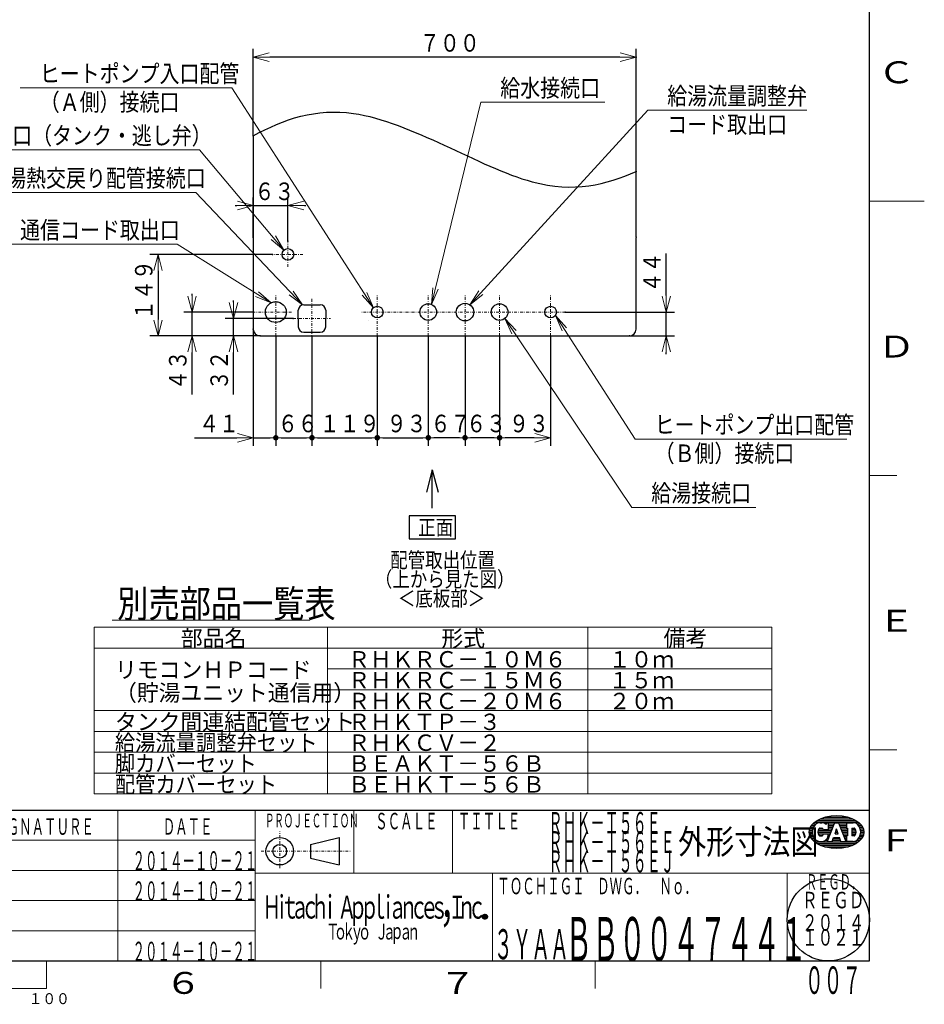
# Model space of a CAD drawing. Extents: x -624 to 1578, y -748 to 2321.
# Drawn here: x 255 to 420, y 2 to 182 of the extents above; entities that cross this region are included whole.
import ezdxf

# ---------------------------------------------------------------- set-up
doc = ezdxf.new("R2010")
doc.units = 0
doc.linetypes.add('DASHDOT', pattern=[1, 0.5, -0.25, 0, -0.25])
doc.layers.get('0').update_dxf_attribs({"linetype": 'CONTINUOUS'})
for name, color, linetype in [('DD0', 7, 'CONTINUOUS'), ('M0', 3, 'CONTINUOUS'), ('M2', 3, 'CONTINUOUS'), ('M69', 7, 'CONTINUOUS'), ('M73', 7, 'CONTINUOUS'), ('M74', 7, 'CONTINUOUS'), ('M75', 7, 'CONTINUOUS'), ('M79', 7, 'CONTINUOUS')]:
    doc.layers.add(name, color=color, linetype=linetype)
doc.styles.get("Standard").update_dxf_attribs({"font": 'txt', "bigfont": 'BIGFONT'})
doc.dimstyles.new('LEADSTYL', dxfattribs={"dimtxt": 3.2, "dimasz": 3, "dimexe": 0.18, "dimexo": 0.0625, "dimgap": 1, "dimtad": 0, "dimtih": 1, "dimtoh": 1, "dimdec": 4, "dimzin": 0, "dimdsep": 46, "dimtxsty": 'STANDARD', "dimblk1": 'OPEN', "dimblk2": 'OPEN', "dimsah": 1, "dimcen": 0.09, "dimadec": 0, "dimazin": 0, "dimtfac": 1, "dimtdec": 4, "dimtofl": 0, "dimtmove": 0, "dimatfit": 3, "dimfxl": 1, "dimtolj": 1, "dimtzin": 0, "dimarcsym": 0})
doc.dimstyles.get("Standard").update_dxf_attribs({"dimtxt": 3.2, "dimasz": 3, "dimexe": 1.5, "dimexo": 0, "dimgap": 1, "dimtad": 3, "dimtih": 1, "dimtoh": 1, "dimdsep": 46, "dimtxsty": 'STANDARD', "dimblk1": 'OPEN', "dimblk2": 'OPEN', "dimsah": 1, "dimcen": 0.09, "dimadec": 0, "dimazin": 0, "dimtfac": 1, "dimtdec": 4, "dimtofl": 0, "dimtmove": 0, "dimatfit": 3, "dimfxl": 1, "dimtolj": 1, "dimtzin": 0, "dimlwd": 13, "dimlwe": 13, "dimarcsym": 0})

# ---------------------------------------------------------------- blocks, each defined once
blk = doc.blocks.new('_DOT')
at = {"color": 0, "lineweight": 13}
blk.add_line((-0.5, 0), (-1, 0), dxfattribs=at)
at = {"color": 0, "const_width": 0.5}
blk.add_lwpolyline([(-0.25, 0, 1), (0.25, 0, 1)], format="xyb", close=True, dxfattribs=at)
blk = doc.blocks.new('_OPEN')
at = {"color": 0, "lineweight": 13}
for p, q in [((0, 0), (-1, 0)), ((-0.965926, 0.258819), (0, 0)), ((0, 0), (-0.965926, -0.258819))]:
    blk.add_line(p, q, dxfattribs=at)
blk = doc.blocks.new('*D21')
for p in [(342.577733, 123.942737), (351.877733, 123.942737), (351.877733, 105.381828)]:
    blk.add_point(p)
at = {"layer": 'DD0', "linetype": 'CONTINUOUS'}
for p, q in [((342.577728, 123.942734), (342.577728, 103.881828)), ((351.877747, 123.942734), (351.877747, 103.881828)), ((348.877747, 105.381828), (343.577728, 105.381828))]:
    blk.add_line(p, q, dxfattribs=at)
at = {"layer": 'DD0', "xscale": 3, "yscale": 3}
blk.add_blockref('_OPEN', (351.877747, 105.381828), dxfattribs=at)
at = {"layer": 'DD0', "rotation": 180}
blk.add_blockref('_DOT', (342.577728, 105.381828), dxfattribs=at)
at = {"layer": 'DD0', "width": 0.833333}
blk.add_text('９３', height=3.2, dxfattribs=at).set_placement((344.294388, 106.381828))
blk = doc.blocks.new('*D22')
for p in [(336.277733, 123.942737), (342.577733, 123.942737), (342.577733, 105.381828)]:
    blk.add_point(p)
at = {"layer": 'DD0', "linetype": 'CONTINUOUS'}
for p, q in [((336.27774, 123.942734), (336.27774, 103.881828)), ((342.577728, 123.942734), (342.577728, 103.881828)), ((341.577728, 105.381828), (337.27774, 105.381828))]:
    blk.add_line(p, q, dxfattribs=at)
at = {"layer": 'DD0', "rotation": 180}
blk.add_blockref('_DOT', (336.27774, 105.381828), dxfattribs=at)
at = {"layer": 'DD0'}
blk.add_blockref('_DOT', (342.577728, 105.381828), dxfattribs=at)
at = {"layer": 'DD0', "width": 0.833333}
blk.add_text('６３', height=3.2, dxfattribs=at).set_placement((336.4944, 106.381828))
blk = doc.blocks.new('*D23')
for p in [(329.577733, 123.942737), (336.277733, 123.942737), (336.277733, 105.381828)]:
    blk.add_point(p)
at = {"layer": 'DD0', "linetype": 'CONTINUOUS'}
for p, q in [((329.577728, 123.942734), (329.577728, 103.881828)), ((336.27774, 123.942734), (336.27774, 103.881828)), ((335.27774, 105.381828), (330.577728, 105.381828))]:
    blk.add_line(p, q, dxfattribs=at)
at = {"layer": 'DD0', "rotation": 180}
blk.add_blockref('_DOT', (329.577728, 105.381828), dxfattribs=at)
at = {"layer": 'DD0'}
blk.add_blockref('_DOT', (336.27774, 105.381828), dxfattribs=at)
at = {"layer": 'DD0', "width": 0.833333}
blk.add_text('６７', height=3.2, dxfattribs=at).set_placement((329.9944, 106.381828))
blk = doc.blocks.new('*D24')
for p in [(320.277733, 123.942737), (329.577733, 123.942737), (320.277733, 105.381828)]:
    blk.add_point(p)
at = {"layer": 'DD0', "linetype": 'CONTINUOUS'}
for p, q in [((320.27774, 123.942734), (320.27774, 103.881828)), ((329.577728, 123.942734), (329.577728, 103.881828)), ((321.27774, 105.381828), (328.577728, 105.381828))]:
    blk.add_line(p, q, dxfattribs=at)
at = {"layer": 'DD0', "rotation": 180}
blk.add_blockref('_DOT', (320.27774, 105.381828), dxfattribs=at)
at = {"layer": 'DD0'}
blk.add_blockref('_DOT', (329.577728, 105.381828), dxfattribs=at)
at = {"layer": 'DD0', "width": 0.833333}
blk.add_text('９３', height=3.2, dxfattribs=at).set_placement((321.9944, 106.381828))
blk = doc.blocks.new('*D25')
for p in [(308.374918, 123.942737), (320.277733, 123.942737), (308.374918, 105.381828)]:
    blk.add_point(p)
at = {"layer": 'DD0', "linetype": 'CONTINUOUS'}
for p, q in [((308.374908, 123.942734), (308.374908, 103.881828)), ((320.27774, 123.942734), (320.27774, 103.881828)), ((309.374908, 105.381828), (319.27774, 105.381828))]:
    blk.add_line(p, q, dxfattribs=at)
at = {"layer": 'DD0', "rotation": 180}
blk.add_blockref('_DOT', (308.374908, 105.381828), dxfattribs=at)
at = {"layer": 'DD0'}
blk.add_blockref('_DOT', (320.27774, 105.381828), dxfattribs=at)
at = {"layer": 'DD0', "width": 0.833333}
blk.add_text('１１９', height=3.2, dxfattribs=at).set_placement((309.793014, 106.381828))
blk = doc.blocks.new('*D26')
for p in [(301.782733, 123.942737), (308.374918, 123.942737), (301.782733, 105.381828)]:
    blk.add_point(p)
at = {"layer": 'DD0', "linetype": 'CONTINUOUS'}
for p, q in [((301.782745, 123.942734), (301.782745, 103.881828)), ((308.374908, 123.942734), (308.374908, 103.881828)), ((302.782745, 105.381828), (307.374908, 105.381828))]:
    blk.add_line(p, q, dxfattribs=at)
at = {"layer": 'DD0', "rotation": 180}
blk.add_blockref('_DOT', (301.782745, 105.381828), dxfattribs=at)
at = {"layer": 'DD0'}
blk.add_blockref('_DOT', (308.374908, 105.381828), dxfattribs=at)
at = {"layer": 'DD0', "width": 0.833333}
blk.add_text('６６', height=3.2, dxfattribs=at).set_placement((302.145492, 106.381828))
blk = doc.blocks.new('*D27')
for p in [(297.682733, 125.187738), (301.782733, 123.942737), (297.682733, 105.381828)]:
    blk.add_point(p)
at = {"layer": 'DD0', "linetype": 'CONTINUOUS'}
for p, q in [((297.682739, 125.187737), (297.682739, 103.881828)), ((301.782745, 123.942734), (301.782745, 103.881828)), ((286.982739, 105.381828), (294.682739, 105.381828)), ((297.682739, 105.381828), (300.782745, 105.381828))]:
    blk.add_line(p, q, dxfattribs=at)
at = {"layer": 'DD0', "xscale": 3, "yscale": 3}
blk.add_blockref('_OPEN', (297.682739, 105.381828), dxfattribs=at)
at = {"layer": 'DD0'}
blk.add_blockref('_DOT', (301.782745, 105.381828), dxfattribs=at)
at = {"layer": 'DD0', "width": 0.833333}
blk.add_text('４１', height=3.2, dxfattribs=at).set_placement((287.789413, 106.381828))
blk = doc.blocks.new('*D28')
for p in [(297.682733, 147.705841), (297.682733, 141.908081), (303.982733, 141.238701)]:
    blk.add_point(p)
at = {"layer": 'DD0', "linetype": 'CONTINUOUS'}
for p, q in [((297.682739, 141.908081), (297.682739, 149.205841)), ((303.982727, 141.238693), (303.982727, 149.205841)), ((294.382739, 147.705841), (294.682739, 147.705841)), ((297.682739, 147.705841), (303.982727, 147.705841)), ((306.982727, 147.705841), (307.282727, 147.705841))]:
    blk.add_line(p, q, dxfattribs=at)
at = {"layer": 'DD0', "xscale": 3, "yscale": 3}
blk.add_blockref('_OPEN', (297.682739, 147.705841), dxfattribs=at)
at = {"layer": 'DD0', "xscale": 3, "yscale": 3, "rotation": 180}
blk.add_blockref('_OPEN', (303.982727, 147.705841), dxfattribs=at)
at = {"layer": 'DD0', "width": 0.833333}
blk.add_text('６３', height=3.2, dxfattribs=at).set_placement((297.899399, 148.705841))
blk = doc.blocks.new('*D29')
for p in [(354.544314, 128.287738), (366.227732, 123.942737), (372.969116, 123.942737)]:
    blk.add_point(p)
at = {"layer": 'DD0', "linetype": 'CONTINUOUS'}
for p, q in [((372.969116, 131.287735), (372.969116, 138.987735)), ((354.544312, 128.287735), (374.469116, 128.287735)), ((372.969116, 123.942734), (372.969116, 128.287735)), ((366.227722, 123.942734), (374.469116, 123.942734)), ((372.969116, 120.642734), (372.969116, 120.942734))]:
    blk.add_line(p, q, dxfattribs=at)
at = {"layer": 'DD0', "xscale": 3, "yscale": 3}
for p, rotation in [((372.969116, 128.287735), 270), ((372.969116, 123.942734), 90)]:
    blk.add_blockref('_OPEN', p, dxfattribs=dict(at, rotation=rotation))
at = {"layer": 'DD0', "width": 0.833333}
blk.add_text('４４', height=3.2, rotation=90.000003, dxfattribs=at).set_placement((371.969116, 131.8544))
blk = doc.blocks.new('*D30')
for p in [(280.313965, 138.797737), (301.158492, 138.797737), (298.927734, 123.942737)]:
    blk.add_point(p)
at = {"layer": 'DD0', "linetype": 'CONTINUOUS'}
for p, q in [((301.158478, 138.797745), (278.813965, 138.797745)), ((280.313965, 135.797745), (280.313965, 126.942734)), ((298.927734, 123.942734), (278.813965, 123.942734))]:
    blk.add_line(p, q, dxfattribs=at)
at = {"layer": 'DD0', "xscale": 3, "yscale": 3}
for p, rotation in [((280.313965, 138.797745), 90), ((280.313965, 123.942734), 270)]:
    blk.add_blockref('_OPEN', p, dxfattribs=dict(at, rotation=rotation))
at = {"layer": 'DD0', "width": 0.833333}
blk.add_text('１４９', height=3.2, rotation=90.000003, dxfattribs=at).set_placement((279.313965, 126.836899))
blk = doc.blocks.new('*D31')
for p in [(297.682733, 128.287738), (286.510895, 123.942737), (298.927734, 123.942737)]:
    blk.add_point(p)
at = {"layer": 'DD0', "linetype": 'CONTINUOUS'}
for p, q in [((286.510895, 131.287735), (286.510895, 131.587735)), ((297.682739, 128.287735), (285.010895, 128.287735)), ((286.510895, 123.942734), (286.510895, 128.287735)), ((298.927734, 123.942734), (285.010895, 123.942734)), ((286.510895, 113.242734), (286.510895, 120.942734))]:
    blk.add_line(p, q, dxfattribs=at)
at = {"layer": 'DD0', "xscale": 3, "yscale": 3}
for p, rotation in [((286.510895, 128.287735), 270), ((286.510895, 123.942734), 90)]:
    blk.add_blockref('_OPEN', p, dxfattribs=dict(at, rotation=rotation))
at = {"layer": 'DD0', "width": 0.833333}
blk.add_text('４３', height=3.2, rotation=90.000003, dxfattribs=at).set_placement((285.510895, 114.049392))
blk = doc.blocks.new('*D32')
for p in [(304.934626, 127.119738), (294.060059, 123.942737), (298.927734, 123.942737)]:
    blk.add_point(p)
at = {"layer": 'DD0', "linetype": 'CONTINUOUS'}
for p, q in [((294.060059, 130.119736), (294.060059, 130.419736)), ((304.934631, 127.119736), (292.560059, 127.119736)), ((294.060059, 123.942734), (294.060059, 127.119736)), ((298.927734, 123.942734), (292.560059, 123.942734)), ((294.060059, 113.242734), (294.060059, 120.942734))]:
    blk.add_line(p, q, dxfattribs=at)
at = {"layer": 'DD0', "xscale": 3, "yscale": 3}
for p, rotation in [((294.060059, 127.119736), 270), ((294.060059, 123.942734), 90)]:
    blk.add_blockref('_OPEN', p, dxfattribs=dict(at, rotation=rotation))
at = {"layer": 'DD0', "width": 0.833333}
blk.add_text('３２', height=3.2, rotation=90.000003, dxfattribs=at).set_placement((293.060059, 114.049392))
blk = doc.blocks.new('*D33')
for p in [(367.472733, 174.764603), (297.682733, 160.445641), (367.472733, 153.907132)]:
    blk.add_point(p)
at = {"layer": 'DD0', "linetype": 'CONTINUOUS'}
for p, q in [((297.682739, 160.445648), (297.682739, 176.264603)), ((367.472748, 153.907135), (367.472748, 176.264603)), ((364.472748, 174.764603), (300.682739, 174.764603))]:
    blk.add_line(p, q, dxfattribs=at)
at = {"layer": 'DD0', "xscale": 3, "yscale": 3, "rotation": 180}
blk.add_blockref('_OPEN', (297.682739, 174.764603), dxfattribs=at)
at = {"layer": 'DD0', "xscale": 3, "yscale": 3}
blk.add_blockref('_OPEN', (367.472748, 174.764603), dxfattribs=at)
at = {"layer": 'DD0', "width": 0.833333}
blk.add_text('７００', height=3.2, dxfattribs=at).set_placement((328.044449, 175.764603))

msp = doc.modelspace()

# ---------------------------------------------------------------- linework, layer by layer
at = {"layer": 'M0', "color": 7, "linetype": 'CONTINUOUS', "lineweight": 13}
for p, q in [((271.975143, 72.136644), (307.975143, 72.136644)), ((268.675138, 70.836629), (392.175138, 70.836629)), ((268.675138, 70.836629), (268.675138, 40.436629)), ((311.175138, 70.836629), (311.175138, 40.436629)), ((358.675138, 70.836629), (358.675138, 40.436629)), ((392.175138, 70.836629), (392.175138, 40.436629)), ((392.175138, 67.036629), (268.675138, 67.036629)), ((392.175138, 63.236629), (311.175138, 63.236629)), ((392.175138, 59.436629), (311.175138, 59.436629)), ((392.175138, 55.636629), (268.675138, 55.636629)), ((392.175138, 51.836629), (268.675138, 51.836629)), ((392.175138, 48.036629), (268.675138, 48.036629)), ((392.175138, 44.236629), (268.675138, 44.236629)), ((392.175138, 40.436629), (268.675138, 40.436629))]:
    msp.add_line(p, q, dxfattribs=at)
at = {"layer": 'M2', "linetype": 'CONTINUOUS', "lineweight": 25}
for p, q in [((297.682733, 160.445641), (297.682733, 142.752738)), ((367.472733, 142.747737), (367.472733, 153.907132)), ((297.682733, 142.752738), (297.682733, 142.008082)), ((297.682733, 142.008082), (297.682733, 141.908081)), ((297.682733, 141.908081), (297.682733, 125.187738)), ((367.472733, 142.008082), (367.472733, 142.747737)), ((367.472733, 142.008082), (367.472733, 141.908081)), ((367.472733, 125.187738), (367.472733, 141.908081)), ((306.874917, 129.619737), (309.874919, 129.619737)), ((305.874918, 127.119738), (305.874918, 128.619738)), ((310.874918, 128.619738), (310.874918, 127.119738)), ((305.874918, 127.119738), (305.874918, 125.619738)), ((310.874918, 125.619738), (310.874918, 127.119738)), ((318.704229, 126.801438), (318.705518, 126.802976)), ((298.927734, 123.942737), (366.227732, 123.942737)), ((306.874917, 124.619739), (309.874919, 124.619739)), ((330.310734, 99.531067), (329.223694, 95.474179)), ((330.310734, 99.531067), (331.397774, 95.474179)), ((330.310734, 92.531067), (330.310734, 99.531067)), ((334.510734, 91.131067), (326.110734, 91.131067)), ((326.110734, 91.131067), (326.110734, 86.931067)), ((334.510734, 86.931067), (334.510734, 91.131067)), ((326.110734, 86.931067), (334.510734, 86.931067))]:
    msp.add_line(p, q, dxfattribs=at)
at = {"layer": 'M2', "linetype": 'DASHDOT', "lineweight": 13}
for p, q in [((303.982733, 136.551742), (303.982733, 141.238701)), ((306.708871, 138.797737), (301.158492, 138.797737)), ((301.782733, 123.942737), (301.782733, 131.471522)), ((320.277733, 123.942737), (320.277733, 131.471522)), ((329.577733, 123.942737), (329.577733, 131.471522)), ((336.277733, 123.942737), (336.277733, 131.471522)), ((342.577733, 123.942737), (342.577733, 131.471522)), ((351.877733, 123.942737), (351.877733, 131.471522)), ((308.374918, 130.686478), (308.374918, 123.942737)), ((304.628723, 128.287738), (297.682733, 128.287738)), ((354.544314, 128.287738), (317.453492, 128.287738)), ((304.934626, 127.119738), (311.750377, 127.119738))]:
    msp.add_line(p, q, dxfattribs=at)
at = {"layer": 'M2', "linetype": 'CONTINUOUS', "lineweight": 25}
for centre, radius in [((303.982733, 138.797737), 1.059884), ((301.782733, 128.287738), 1.9), ((320.277733, 128.287738), 1.059884), ((329.577733, 128.287738), 1.51245), ((336.277733, 128.287738), 1.6), ((342.577733, 128.287738), 1.51245), ((351.877733, 128.287738), 1.059884)]:
    msp.add_circle(centre, radius, dxfattribs=at)
for centre, radius, start, end in [((306.874918, 128.619738), 1, 90, 180), ((309.874918, 128.619738), 1, 0, 90), ((298.927733, 125.187738), 1.245, 180, 270), ((306.874918, 125.619738), 1, 180, 270), ((309.874918, 125.619738), 1, 270, 360), ((366.227733, 125.187738), 1.245, -90, 0)]:
    msp.add_arc(centre, radius, start, end, dxfattribs=at)
at = {"layer": 'M2', "linetype": 'CONTINUOUS', "lineweight": 25, "extrusion": (0, 0, -1)}
msp.add_open_spline([(297.682733, 160.445641), (303.239473, 163.475303), (309.121148, 165.487503), (315.959194, 164.505046), (326.316094, 163.017018), (338.866917, 154.659214), (348.486861, 152.053048), (356.194446, 149.964965), (362.020596, 151.569062), (367.472733, 153.907132)], degree=3, knots=[0, 0, 0, 0, 1, 1, 1, 2, 2, 2, 3, 3, 3, 3], dxfattribs=at)
at = {"layer": 'M74', "linetype": 'CONTINUOUS', "lineweight": 25}
msp.add_circle((402.5, 17.5), 7.5, dxfattribs=at)
at = {"layer": 'M79', "color": 7, "linetype": 'CONTINUOUS', "lineweight": 25}
for p, q in [((410, 10), (410, 287)), ((240, 37.5), (410, 37.5)), ((401, 35.9), (407, 35.9)), ((401.820551, 36.2), (406.179449, 36.2)), ((399.230304, 34.4), (399.820116, 34.4)), ((399.417424, 34.7), (400.012957, 34.7)), ((399.669873, 35), (400.327658, 35)), ((400, 35.3), (408, 35.3)), ((400.429286, 35.6), (407.570714, 35.6)), ((400.990983, 35.2), (401.3, 35.2)), ((400.990983, 34.2), (401.3, 34.2)), ((401.963325, 35), (402.1, 35)), ((402.1, 35.2), (402.1, 34.894427)), ((402.1, 35.2), (402.5, 35.2)), ((403.65, 35.2), (402.317588, 31.8)), ((402.5, 35.2), (402.5, 33.9)), ((402.5, 35), (403.571623, 35)), ((402.5, 34.7), (403.454057, 34.7)), ((402.5, 34.4), (403.336491, 34.4)), ((403.65, 35.2), (404.35, 35.2)), ((403.727464, 33.2), (404, 34.108593)), ((404.272536, 33.2), (404, 34.108593)), ((404.35, 35.2), (405.682412, 31.8)), ((404.428377, 35), (405.8, 35)), ((404.545943, 34.7), (405.8, 34.7)), ((404.663509, 34.4), (405.8, 34.4)), ((405.8, 35.2), (407.009017, 35.2)), ((405.8, 35.2), (405.8, 34.2)), ((405.8, 34.2), (406, 34.2)), ((406, 34.2), (406, 32.8)), ((406.8, 34.2), (406.8, 32.8)), ((406.8, 34.2), (407.209017, 34.2)), ((407.672342, 35), (408.330127, 35)), ((407.987043, 34.7), (408.582576, 34.7)), ((408.179884, 34.4), (408.769696, 34.4)), ((308.078572, 31.251659), (313.342243, 32.501659)), ((313.342243, 32.501659), (313.342243, 27.501659)), ((399, 33.5), (399.6, 33.5)), ((399.025063, 33.8), (399.623215, 33.8)), ((399.025063, 33.2), (399.623215, 33.2)), ((399.101021, 34.1), (399.694602, 34.1)), ((399.101021, 32.9), (399.694602, 32.9)), ((399.230304, 32.6), (399.820116, 32.6)), ((400.6, 33.5), (402.983794, 33.5)), ((400.648612, 33.8), (403.10136, 33.8)), ((400.648612, 33.2), (402.866228, 33.2)), ((400.813454, 34.1), (401.477529, 34.1)), ((400.813454, 32.9), (401.477529, 32.9)), ((400.990983, 32.8), (401.3, 32.8)), ((402.5, 33.9), (401.602667, 33.9)), ((402.495826, 33.1), (401.602667, 33.1)), ((402.431371, 32.6), (402.631097, 32.6)), ((402.495826, 32.9), (402.748663, 32.9)), ((402.5, 34.1), (403.218926, 34.1)), ((403.189003, 31.8), (403.458233, 32.5)), ((403.458233, 32.5), (404.541767, 32.5)), ((403.727464, 33.2), (404.272536, 33.2)), ((403.81745, 33.5), (404.18255, 33.5)), ((403.907436, 33.8), (404.092564, 33.8)), ((403.997422, 34.1), (404.002578, 34.1)), ((404.810997, 31.8), (404.541767, 32.5)), ((404.781074, 34.1), (406, 34.1)), ((404.89864, 33.8), (406, 33.8)), ((405.016206, 33.5), (406, 33.5)), ((405.133772, 33.2), (406, 33.2)), ((405.251337, 32.9), (406, 32.9)), ((405.368903, 32.6), (405.8, 32.6)), ((406, 32.8), (405.8, 32.8)), ((405.8, 32.8), (405.8, 31.8)), ((406.8, 34), (407.457775, 34)), ((406.8, 33.7), (407.578709, 33.7)), ((406.8, 33.4), (407.594722, 33.4)), ((406.8, 33.1), (407.511684, 33.1)), ((407.209017, 32.8), (406.8, 32.8)), ((408.179884, 32.6), (408.769696, 32.6)), ((408.305398, 34.1), (408.898979, 34.1)), ((408.305398, 32.9), (408.898979, 32.9)), ((408.376785, 33.8), (408.974937, 33.8)), ((408.376785, 33.2), (408.974937, 33.2)), ((408.4, 33.5), (409, 33.5)), ((308.078572, 31.251659), (308.078572, 28.751659)), ((399.417424, 32.3), (400.012957, 32.3)), ((399.669873, 32), (400.327658, 32)), ((400, 31.7), (408, 31.7)), ((400.429286, 31.4), (407.570714, 31.4)), ((400.990983, 31.8), (401.3, 31.8)), ((401, 31.1), (407, 31.1)), ((401.820551, 30.8), (406.179449, 30.8)), ((401.963325, 32), (402.395965, 32)), ((402.274679, 32.3), (402.513531, 32.3)), ((402.317588, 31.8), (403.189003, 31.8)), ((403.265926, 32), (404.734074, 32)), ((403.38131, 32.3), (404.61869, 32.3)), ((404.810997, 31.8), (405.682412, 31.8)), ((405.486469, 32.3), (405.8, 32.3)), ((405.604035, 32), (405.8, 32)), ((407.009017, 31.8), (405.8, 31.8)), ((407.672342, 32), (408.330127, 32)), ((407.987043, 32.3), (408.582576, 32.3)), ((308.078572, 28.751659), (313.342243, 27.501659)), ((25, 10), (410, 10))]:
    msp.add_line(p, q, dxfattribs=at)
at = {"layer": 'M79', "color": 7, "linetype": 'CONTINUOUS', "lineweight": 13}
for p, q in [((410, 148.5), (420, 148.5)), ((410, 98.5), (415, 98.5)), ((410, 48.5), (415, 48.5)), ((273, 37.5), (273, 10)), ((298, 37.5), (298, 10)), ((316, 37.5), (316, 26)), ((334, 37.5), (334, 26)), ((240, 32), (298, 32)), ((240, 26.5), (298, 26.5)), ((298, 26), (410, 26)), ((341.3, 26), (341.3, 10)), ((395, 26), (395, 10)), ((248, 21), (298, 21)), ((240, 15.5), (298, 15.5)), ((260, 5), (260, 10)), ((310, 5), (310, 10)), ((360, 5), (360, 10)), ((160, 5), (260, 4.960396))]:
    msp.add_line(p, q, dxfattribs=at)
at = {"layer": 'M79', "color": 7, "linetype": 'DASHDOT', "lineweight": 13}
for p, q in [((302.493366, 26.945247), (302.493366, 33.62408)), ((299.09737, 30.001659), (315.354218, 30.001659))]:
    msp.add_line(p, q, dxfattribs=at)
at = {"layer": 'M79', "color": 7, "linetype": 'CONTINUOUS', "lineweight": 25}
for radius in [2.5, 1.25]:
    msp.add_circle((302.493366, 30.001659), radius, dxfattribs=at)
for centre, radius, start, end in [((401.55, 33.5), 1.95, 138.189685, 221.810315), ((400.990983, 34), 1.2, 90, 138.189685), ((401.55, 33.5), 0.95, 138.189685, 221.810315), ((400.990983, 34), 0.2, 90, 138.189685), ((401.3, 34), 1.2, 48.189685, 90), ((401.3, 34), 0.2, 41.810315, 90), ((400.740983, 33.5), 0.95, 24.901062, 41.810315), ((407.009017, 34), 1.2, 41.810315, 90), ((407.209017, 34), 0.2, 41.810315, 90), ((406.65, 33.5), 0.95, 318.189685, 401.810315), ((406.45, 33.5), 1.95, 318.189685, 401.810315), ((400.990983, 33), 0.2, 221.810315, 270), ((401.3, 33), 1.2, 270, 364.780192), ((401.3, 33), 0.2, 270, 318.189685), ((400.740983, 33.5), 0.95, 318.189685, 335.098938), ((407.209017, 33), 0.2, 270, 318.189685), ((400.990983, 33), 1.2, 221.810315, 270), ((407.009017, 33), 1.2, 270, 318.189685)]:
    msp.add_arc(centre, radius, start, end, dxfattribs=at)
msp.add_ellipse((404, 33.5), major_axis=(5, 0), ratio=0.6, dxfattribs=at)

# ---------------------------------------------------------------- texts
at = {"layer": 'DD0', "width": 0.833333}
for s, p in [('ヒートポンプ入口配管', (258.752395, 170.170944)), ('給水接続口', (342.699997, 167.542099)), ('給湯流量調整弁', (373.137008, 166.096237)), ('（Ａ側）接続口', (258.752395, 164.970947)), ('コード取出口', (373.137008, 160.89624)), ('排水口（タンク・逃し弁）', (246.4375, 158.866913)), ('給湯熱交戻り配管接続口', (248.980316, 151.111801)), ('通信コード取出口', (255.162765, 141.64798)), ('ヒートポンプ出口配管', (370.833511, 106.149117)), ('（Ｂ側）接続口', (370.833511, 100.94912)), ('給湯接続口', (370.227646, 93.685242))]:
    msp.add_text(s, height=3.2, dxfattribs=at).set_placement(p)
at = {"layer": 'M0', "color": 7}
for s, height, width, p in [('別売部品一覧表', 5, 0.833333, (272.891809, 72.636644)), ('部品名', 3, 0.972222, (284.466806, 67.286638)), ('形式', 3, 0.972222, (331.966806, 67.286638)), ('備考', 3, 0.972222, (372.466808, 67.286638)), ('ＲＨＫＲＣ－１０Ｍ６', 3, 0.972222, (314.966799, 63.486635)), ('１０ｍ', 3, 0.972222, (362.466791, 63.486635)), ('リモコンＨＰコード', 3, 0.972222, (272.466806, 61.586626)), ('ＲＨＫＲＣ－１５Ｍ６', 3, 0.972222, (314.966799, 59.686632)), ('１５ｍ', 3, 0.972222, (362.466791, 59.686632)), ('（貯湯ユニット通信用）', 3, 0.972222, (272.466806, 57.386629)), ('ＲＨＫＲＣ－２０Ｍ６', 3, 0.972222, (314.966799, 55.886629)), ('２０ｍ', 3, 0.972222, (362.466791, 55.886629)), ('タンク間連結配管セット', 3, 0.972222, (272.466806, 52.086641)), ('ＲＨＫＴＰ－３', 3, 0.972222, (314.966799, 52.086641)), ('給湯流量調整弁セット', 3, 0.902778, (272.445973, 48.286638)), ('ＲＨＫＣＶ－２', 3, 0.972222, (314.966799, 48.286638)), ('脚カバーセット', 3, 0.902778, (272.445973, 44.486635)), ('ＢＥＡＫＴ－５６Ｂ', 3, 0.972222, (314.966799, 44.486635)), ('配管カバーセット', 3, 0.902778, (272.445973, 40.686647)), ('ＢＥＨＫＴ－５６Ｂ', 3, 0.972222, (314.966799, 40.686647)), ('ＲＨＫ－Ｔ５６Ｅ', 4, 0.46875, (351.484174, 33.151913)), ('外形寸法図', 4.5, 0.833333, (375.122168, 29.481801)), ('ＲＨＫ－Ｔ５６ＥＥ', 4, 0.46875, (351.484174, 29.651913)), ('ＲＨＫ－Ｔ５６ＥＪ', 4, 0.46875, (351.484174, 26.151913))]:
    msp.add_text(s, height=height, dxfattribs=dict(at, width=width)).set_placement(p)
at = {"layer": 'M2', "width": 0.833333}
for s, p in [('正面', (327.744084, 87.631077)), ('配管取出位置', (322.639357, 81.688029)), ('（上から見た図）', (319.839357, 78.188029)), ('＜底板部＞', (324.039357, 74.688029))]:
    msp.add_text(s, height=2.8, dxfattribs=at).set_placement(p)
at = {"layer": 'M69', "width": 0.5}
msp.add_text('００７', height=5, dxfattribs=at).set_placement((398.25, 4))
at = {"layer": 'M73'}
for s, height, width, p in [('ＢＢ００４７４４１', 8, 0.447917, (354.558346, 10)), ('３ＹＡＡ', 5.5, 0.454545, (341.549988, 10.3))]:
    msp.add_text(s, height=height, dxfattribs=dict(at, width=width)).set_placement(p)
at = {"layer": 'M74', "width": 0.694444}
for s, p in [('ＲＥＧＤ', (397.708333, 19.6)), ('２０１４', (397.708333, 15.5)), ('１０２１', (397.708333, 12.8))]:
    msp.add_text(s, height=3, dxfattribs=at).set_placement(p)
at = {"layer": 'M75', "width": 0.47619}
for p in [(275.666667, 26.5), (275.666667, 21), (275.666667, 10)]:
    msp.add_text('２０１４－１０－２１', height=3.5, dxfattribs=at).set_placement(p)
at = {"layer": 'M79', "color": 7}
for s, height, width, p in [('Ｃ', 4, 1.25, (411.5, 170)), ('Ｄ', 4, 1.25, (411.5, 120)), ('Ｅ', 4, 1.25, (411.5, 70)), ('ＳＩＧＮＡＴＵＲＥ', 3, 0.555556, (248.166667, 33)), ('ＤＡＴＥ', 3, 0.555556, (281.166667, 33)), ('ＰＲＯＪＥＣＴＩＯＮ', 2.5, 0.5, (299.816162, 34.347473)), ('ＳＣＡＬＥ', 3, 0.555556, (319.896495, 34.001312)), ('ＴＩＴＬＥ', 3, 0.555556, (334.966502, 34.001312)), ('Ｆ', 4, 1.25, (411.5, 30)), ('ＴＯＣＨＩＧＩ\u3000ＤＷＧ．\u3000Ｎｏ．', 3, 0.555556, (342.164164, 22.153)), ('ＲＥＧＤ．', 2.8, 0.535714, (398.43067, 23.014603)), ('Ｈ', 4.2, 0.595238, (299.35498, 17.727871)), ('ｉ', 4.2, 0.595238, (301.154956, 17.727871)), ('ｔ', 4.2, 0.595238, (302.654932, 17.727871)), ('ｈ', 4.2, 0.595238, (308.154954, 17.727871)), ('ｉ', 4.2, 0.595238, (309.954978, 17.727871)), ('Ａ', 4.2, 0.595238, (313.05496, 17.70636)), ('ｌ', 4.2, 0.595238, (318.954868, 17.70636)), ('ｉ', 4.2, 0.595238, (320.554874, 17.70636)), ('Ｉ', 4.2, 0.595238, (333.154972, 17.70636)), ('ａ', 4.2, 0.595238, (304.454956, 17.727871)), ('ｃ', 4.2, 0.595238, (306.354955, 17.727871)), ('ｐ', 4.2, 0.595238, (315.054869, 17.70636)), ('ｐ', 4.2, 0.595238, (317.154942, 17.70636)), ('ａ', 4.2, 0.595238, (322.254887, 17.70636)), ('ｎ', 4.2, 0.595238, (324.254948, 17.70636)), ('ｃ', 4.2, 0.595238, (326.154942, 17.70636)), ('ｅ', 4.2, 0.595238, (328.05492, 17.70636)), ('ｓ', 4.2, 0.595238, (329.854931, 17.70636)), ('ｎ', 4.2, 0.595238, (334.854904, 17.70636)), ('ｃ', 4.2, 0.595238, (336.754982, 17.70636)), ('，', 7, 0.595238, (331.621657, 17.106358)), ('．', 5, 1.166667, (337.988221, 17.506359)), ('Ｔ', 2.9, 0.603448, (310.979857, 13.906361)), ('ｋ', 2.9, 0.603448, (313.87987, 13.906361)), ('Ｊ', 2.9, 0.603448, (319.879855, 13.906359)), ('ｐ', 2.9, 0.603448, (322.679892, 14.006361)), ('ｏ', 2.9, 0.603448, (312.379815, 13.906361)), ('ｙ', 2.9, 0.603448, (315.379773, 13.906361)), ('ｏ', 2.9, 0.603448, (316.779853, 13.906361)), ('ａ', 2.9, 0.603448, (321.279813, 13.906359)), ('ａ', 2.9, 0.603448, (324.279801, 13.906359)), ('ｎ', 2.9, 0.603448, (325.739766, 13.906359)), ('６', 4, 1.25, (281.5, 4)), ('７', 4, 1.25, (331.5, 4)), ('１００', 2, 0.916667, (256.725179, 2.129498))]:
    msp.add_text(s, height=height, dxfattribs=dict(at, width=width)).set_placement(p)

# ---------------------------------------------------------------- dimensions: what is measured, and where the dimension line sits
at = {"layer": 'DD0', "color": 7}
for base, p1, p2, text, override, picture, middle in [((367.472733, 174.764603), (297.682733, 160.445641), (367.472733, 153.907132), '７００', {"dimtxt": 3.2, "dimexe": 1.499999, "dimexo": 9.27338e-06, "dimtih": 1, "dimtoh": 1, "dimtmove": 2, "dimlwd": 13, "dimlwe": 13}, '*D33', (332.577759, 177.364603)), ((297.682733, 147.705841), (303.982733, 141.238701), (297.682733, 141.908081), '６３', {"dimtxt": 3.2, "dimexe": 1.500005, "dimexo": 5.88061e-06, "dimtih": 1, "dimtoh": 1, "dimtmove": 2, "dimlwd": 13, "dimlwe": 13}, '*D28', (300.832733, 150.305841)), ((297.682733, 105.381828), (301.782733, 123.942737), (297.682733, 125.187738), '４１', {"dimtxt": 3.2, "dimexe": 1.500003, "dimexo": 6.06614e-06, "dimtih": 1, "dimtoh": 1, "dimblk1": 'DOT', "dimtmove": 2, "dimlwd": 13, "dimlwe": 13}, '*D27', (291.182751, 107.981828)), ((301.782733, 105.381828), (308.374918, 123.942737), (301.782733, 123.942737), '６６', {"dimtxt": 3.2, "dimexe": 1.500001, "dimexo": 9.93251e-06, "dimtih": 1, "dimtoh": 1, "dimblk1": 'DOT', "dimblk2": 'DOT', "dimtmove": 2, "dimlwd": 13, "dimlwe": 13}, '*D26', (305.078827, 107.981828)), ((308.374918, 105.381828), (320.277733, 123.942737), (308.374918, 123.942737), '１１９', {"dimtxt": 3.2, "dimexe": 1.500001, "dimexo": 7.95501e-06, "dimtih": 1, "dimtoh": 1, "dimblk1": 'DOT', "dimblk2": 'DOT', "dimtmove": 2, "dimlwd": 13, "dimlwe": 13}, '*D25', (314.326324, 107.981828)), ((320.277733, 105.381828), (329.577733, 123.942737), (320.277733, 123.942737), '９３', {"dimtxt": 3.2, "dimexe": 1.500001, "dimexo": 5.98618e-06, "dimtih": 1, "dimtoh": 1, "dimblk1": 'DOT', "dimblk2": 'DOT', "dimtmove": 2, "dimlwd": 13, "dimlwe": 13}, '*D24', (324.927734, 107.981828)), ((336.277733, 105.381828), (329.577733, 123.942737), (336.277733, 123.942737), '６７', {"dimtxt": 3.2, "dimexe": 1.500001, "dimexo": 5.98618e-06, "dimtih": 1, "dimtoh": 1, "dimblk1": 'DOT', "dimblk2": 'DOT', "dimtmove": 2, "dimlwd": 13, "dimlwe": 13}, '*D23', (332.927734, 107.981828)), ((342.577733, 105.381828), (336.277733, 123.942737), (342.577733, 123.942737), '６３', {"dimtxt": 3.2, "dimexe": 1.500001, "dimexo": 5.98618e-06, "dimtih": 1, "dimtoh": 1, "dimblk1": 'DOT', "dimblk2": 'DOT', "dimtmove": 2, "dimlwd": 13, "dimlwe": 13}, '*D22', (339.427734, 107.981828)), ((351.877733, 105.381828), (342.577733, 123.942737), (351.877733, 123.942737), '９３', {"dimtxt": 3.2, "dimexe": 1.500001, "dimexo": 5.98618e-06, "dimtih": 1, "dimtoh": 1, "dimblk1": 'DOT', "dimtmove": 2, "dimlwd": 13, "dimlwe": 13}, '*D21', (347.227722, 107.981828))]:
    dim = msp.add_linear_dim(base=base, p1=p1, p2=p2, text=text, dimstyle='STANDARD', override=override, dxfattribs=at)
    dim.commit()
    dim.dimension.update_dxf_attribs({"geometry": picture, "text_midpoint": middle, "dimtype": 160})
for base, p1, p2, text, override, picture, middle in [((280.313965, 138.797737), (298.927734, 123.942737), (301.158492, 138.797737), '１４９', {"dimtxt": 3.2, "dimexe": 1.499988, "dimexo": 3.32297e-06, "dimtih": 1, "dimtoh": 1, "dimtmove": 2, "dimlwd": 13, "dimlwe": 13}, '*D30', (277.713965, 131.370239)), ((372.969116, 123.942737), (354.544314, 128.287738), (366.227732, 123.942737), '４４', {"dimtxt": 3.2, "dimexe": 1.500002, "dimexo": 3.91943e-06, "dimtih": 1, "dimtoh": 1, "dimtmove": 2, "dimlwd": 13, "dimlwe": 13}, '*D29', (370.369116, 134.787738)), ((286.510895, 123.942737), (297.682733, 128.287738), (298.927734, 123.942737), '４３', {"dimtxt": 3.2, "dimexe": 1.499997, "dimexo": 3.32297e-06, "dimtih": 1, "dimtoh": 1, "dimtmove": 2, "dimlwd": 13, "dimlwe": 13}, '*D31', (283.910895, 117.44273)), ((294.060059, 123.942737), (304.934626, 127.119738), (298.927734, 123.942737), '３２', {"dimtxt": 3.2, "dimexe": 1.499986, "dimexo": 3.32297e-06, "dimtih": 1, "dimtoh": 1, "dimtmove": 2, "dimlwd": 13, "dimlwe": 13}, '*D32', (291.460059, 117.44273))]:
    dim = msp.add_linear_dim(base=base, p1=p1, p2=p2, angle=90, text=text, dimstyle='STANDARD', override=override, dxfattribs=at)
    dim.commit()
    dim.dimension.update_dxf_attribs({"geometry": picture, "text_midpoint": middle, "dimtype": 160, "text_rotation": 90.000002})

# ---------------------------------------------------------------- leaders
at = {"layer": 'DD0'}
for points in [[(319.589447, 129.093719), (293.785736, 169.170944), (255.185745, 169.170944)], [(330.193207, 129.669296), (339.133331, 166.542099), (361.733307, 166.542099)], [(337.160645, 129.622086), (369.570343, 165.096237), (398.570343, 165.096237)], [(303.254944, 139.568253), (287.87085, 157.866913), (242.870834, 157.866913)], [(306.656128, 129.595505), (287.213654, 150.111801), (245.413651, 150.111801)], [(300.913818, 129.977402), (283.796112, 140.64798), (251.5961, 140.64798)], [(352.748779, 127.683876), (367.266846, 105.149117), (405.866821, 105.149117)], [(343.537231, 127.118599), (366.66098, 92.685242), (389.260986, 92.685242)]]:
    msp.add_leader(points, dimstyle='LEADSTYL', override={"dimldrblk": 'OPEN', "dimlwd": 13, "dimlwe": 13}, dxfattribs=at)

doc.saveas('drawing.dxf')
